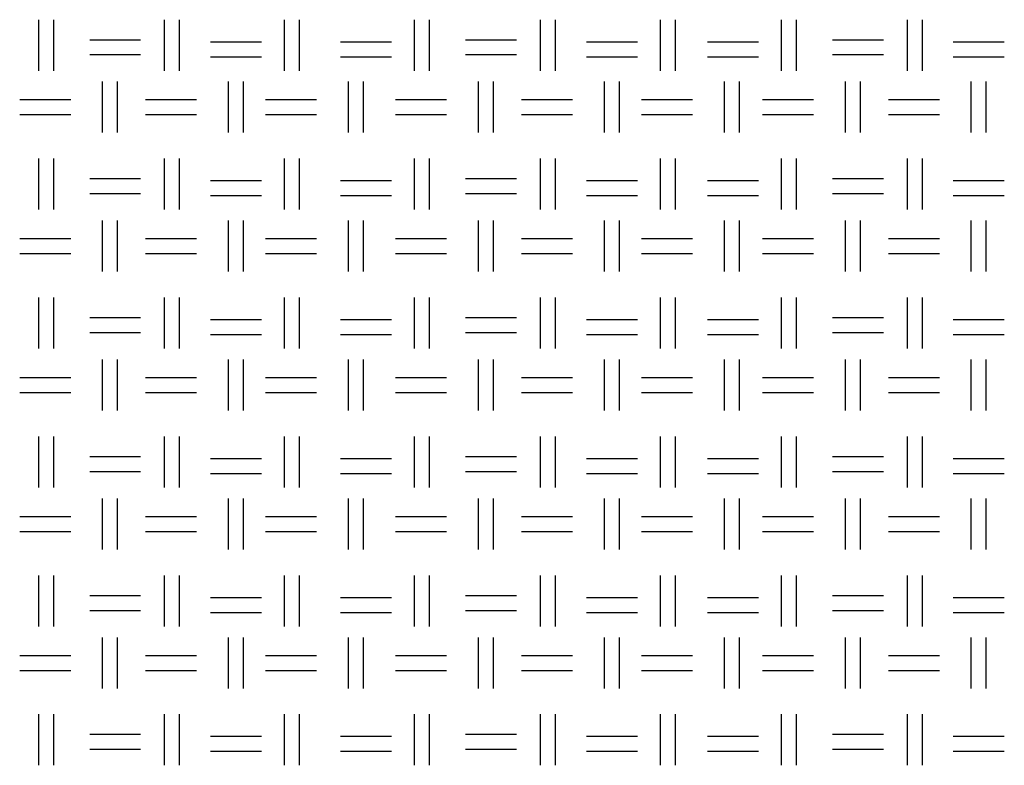
# Model space of a CAD drawing. Units: millimetres. Extents: x 515 to 7251, y 829 to 5488.
# Drawn here: x 4713 to 4963, y 1246 to 1435 of the extents above; entities that cross this region are included whole.
import ezdxf

# ---------------------------------------------------------------- set-up
doc = ezdxf.new("R2010")
doc.units = ezdxf.units.MM
doc.header["$LTSCALE"] = 10
doc.layers.add('LIVELLO_1', color=7, linetype='Continuous')

msp = doc.modelspace()

# ---------------------------------------------------------------- linework, layer by layer
at = {"layer": 'LIVELLO_1'}
for points in [[(4718.04, 1422.16), (4718.04, 1422.16), (4718.04, 1435.12), (4718.04, 1435.12)], [(4721.85, 1422.16), (4721.85, 1422.16), (4721.85, 1435.12), (4721.85, 1435.12)], [(4750.05, 1422.16), (4750.05, 1422.16), (4750.05, 1435.12), (4750.05, 1435.12)], [(4753.86, 1422.16), (4753.86, 1422.16), (4753.86, 1435.12), (4753.86, 1435.12)], [(4780.53, 1422.16), (4780.53, 1422.16), (4780.53, 1435.12), (4780.53, 1435.12)], [(4784.34, 1422.16), (4784.34, 1422.16), (4784.34, 1435.12), (4784.34, 1435.12)], [(4813.55, 1422.16), (4813.55, 1422.16), (4813.55, 1435.12), (4813.55, 1435.12)], [(4817.36, 1422.16), (4817.36, 1422.16), (4817.36, 1435.12), (4817.36, 1435.12)], [(4845.55, 1422.16), (4845.55, 1422.16), (4845.55, 1435.12), (4845.55, 1435.12)], [(4849.36, 1422.16), (4849.36, 1422.16), (4849.36, 1435.12), (4849.36, 1435.12)], [(4876.03, 1422.16), (4876.03, 1422.16), (4876.03, 1435.12), (4876.03, 1435.12)], [(4879.84, 1422.16), (4879.84, 1422.16), (4879.84, 1435.12), (4879.84, 1435.12)], [(4906.76, 1422.16), (4906.76, 1422.16), (4906.76, 1435.12), (4906.76, 1435.12)], [(4910.57, 1422.16), (4910.57, 1422.16), (4910.57, 1435.12), (4910.57, 1435.12)], [(4938.77, 1422.16), (4938.77, 1422.16), (4938.77, 1435.12), (4938.77, 1435.12)], [(4942.58, 1422.16), (4942.58, 1422.16), (4942.58, 1435.12), (4942.58, 1435.12)], [(4731, 1430.04), (4731, 1430.04), (4743.95, 1430.04), (4743.95, 1430.04)], [(4761.73, 1429.53), (4761.73, 1429.53), (4774.68, 1429.53), (4774.68, 1429.53)], [(4794.75, 1429.53), (4794.75, 1429.53), (4807.7, 1429.53), (4807.7, 1429.53)], [(4826.5, 1430.04), (4826.5, 1430.04), (4839.45, 1430.04), (4839.45, 1430.04)], [(4857.23, 1429.53), (4857.23, 1429.53), (4870.19, 1429.53), (4870.19, 1429.53)], [(4887.97, 1429.53), (4887.97, 1429.53), (4900.92, 1429.53), (4900.92, 1429.53)], [(4919.72, 1430.04), (4919.72, 1430.04), (4932.67, 1430.04), (4932.67, 1430.04)], [(4950.45, 1429.53), (4950.45, 1429.53), (4963.41, 1429.53), (4963.41, 1429.53)], [(4731, 1426.23), (4731, 1426.23), (4743.95, 1426.23), (4743.95, 1426.23)], [(4826.5, 1426.23), (4826.5, 1426.23), (4839.45, 1426.23), (4839.45, 1426.23)], [(4919.72, 1426.23), (4919.72, 1426.23), (4932.67, 1426.23), (4932.67, 1426.23)], [(4761.73, 1425.72), (4761.73, 1425.72), (4774.68, 1425.72), (4774.68, 1425.72)], [(4794.75, 1425.72), (4794.75, 1425.72), (4807.7, 1425.72), (4807.7, 1425.72)], [(4857.23, 1425.72), (4857.23, 1425.72), (4870.19, 1425.72), (4870.19, 1425.72)], [(4887.97, 1425.72), (4887.97, 1425.72), (4900.92, 1425.72), (4900.92, 1425.72)], [(4950.45, 1425.72), (4950.45, 1425.72), (4963.41, 1425.72), (4963.41, 1425.72)], [(4734.3, 1406.42), (4734.3, 1406.42), (4734.3, 1419.37), (4734.3, 1419.37)], [(4738.11, 1406.42), (4738.11, 1406.42), (4738.11, 1419.37), (4738.11, 1419.37)], [(4766.3, 1406.42), (4766.3, 1406.42), (4766.3, 1419.37), (4766.3, 1419.37)], [(4770.11, 1406.42), (4770.11, 1406.42), (4770.11, 1419.37), (4770.11, 1419.37)], [(4796.78, 1406.42), (4796.78, 1406.42), (4796.78, 1419.37), (4796.78, 1419.37)], [(4800.59, 1406.42), (4800.59, 1406.42), (4800.59, 1419.37), (4800.59, 1419.37)], [(4829.8, 1406.42), (4829.8, 1406.42), (4829.8, 1419.37), (4829.8, 1419.37)], [(4833.61, 1406.42), (4833.61, 1406.42), (4833.61, 1419.37), (4833.61, 1419.37)], [(4861.81, 1406.42), (4861.81, 1406.42), (4861.81, 1419.37), (4861.81, 1419.37)], [(4865.62, 1406.42), (4865.62, 1406.42), (4865.62, 1419.37), (4865.62, 1419.37)], [(4892.29, 1406.42), (4892.29, 1406.42), (4892.29, 1419.37), (4892.29, 1419.37)], [(4896.1, 1406.42), (4896.1, 1406.42), (4896.1, 1419.37), (4896.1, 1419.37)], [(4923.02, 1406.42), (4923.02, 1406.42), (4923.02, 1419.37), (4923.02, 1419.37)], [(4926.83, 1406.42), (4926.83, 1406.42), (4926.83, 1419.37), (4926.83, 1419.37)], [(4955.02, 1406.42), (4955.02, 1406.42), (4955.02, 1419.37), (4955.02, 1419.37)], [(4958.83, 1406.42), (4958.83, 1406.42), (4958.83, 1419.37), (4958.83, 1419.37)], [(4713.22, 1414.8), (4713.22, 1414.8), (4726.17, 1414.8), (4726.17, 1414.8)], [(4745.22, 1414.8), (4745.22, 1414.8), (4758.17, 1414.8), (4758.17, 1414.8)], [(4775.7, 1414.8), (4775.7, 1414.8), (4788.65, 1414.8), (4788.65, 1414.8)], [(4808.72, 1414.8), (4808.72, 1414.8), (4821.67, 1414.8), (4821.67, 1414.8)], [(4840.72, 1414.8), (4840.72, 1414.8), (4853.68, 1414.8), (4853.68, 1414.8)], [(4871.2, 1414.8), (4871.2, 1414.8), (4884.16, 1414.8), (4884.16, 1414.8)], [(4901.94, 1414.8), (4901.94, 1414.8), (4914.89, 1414.8), (4914.89, 1414.8)], [(4933.94, 1414.8), (4933.94, 1414.8), (4946.9, 1414.8), (4946.9, 1414.8)], [(4713.22, 1410.99), (4713.22, 1410.99), (4726.17, 1410.99), (4726.17, 1410.99)], [(4745.22, 1410.99), (4745.22, 1410.99), (4758.17, 1410.99), (4758.17, 1410.99)], [(4775.7, 1410.99), (4775.7, 1410.99), (4788.65, 1410.99), (4788.65, 1410.99)], [(4808.72, 1410.99), (4808.72, 1410.99), (4821.67, 1410.99), (4821.67, 1410.99)], [(4840.72, 1410.99), (4840.72, 1410.99), (4853.68, 1410.99), (4853.68, 1410.99)], [(4871.2, 1410.99), (4871.2, 1410.99), (4884.16, 1410.99), (4884.16, 1410.99)], [(4901.94, 1410.99), (4901.94, 1410.99), (4914.89, 1410.99), (4914.89, 1410.99)], [(4933.94, 1410.99), (4933.94, 1410.99), (4946.9, 1410.99), (4946.9, 1410.99)], [(4718.04, 1386.86), (4718.04, 1386.86), (4718.04, 1399.81), (4718.04, 1399.81)], [(4721.85, 1386.86), (4721.85, 1386.86), (4721.85, 1399.81), (4721.85, 1399.81)], [(4750.05, 1386.86), (4750.05, 1386.86), (4750.05, 1399.81), (4750.05, 1399.81)], [(4753.86, 1386.86), (4753.86, 1386.86), (4753.86, 1399.81), (4753.86, 1399.81)], [(4780.53, 1386.86), (4780.53, 1386.86), (4780.53, 1399.81), (4780.53, 1399.81)], [(4784.34, 1386.86), (4784.34, 1386.86), (4784.34, 1399.81), (4784.34, 1399.81)], [(4813.55, 1386.86), (4813.55, 1386.86), (4813.55, 1399.81), (4813.55, 1399.81)], [(4817.36, 1386.86), (4817.36, 1386.86), (4817.36, 1399.81), (4817.36, 1399.81)], [(4845.55, 1386.86), (4845.55, 1386.86), (4845.55, 1399.81), (4845.55, 1399.81)], [(4849.36, 1386.86), (4849.36, 1386.86), (4849.36, 1399.81), (4849.36, 1399.81)], [(4876.03, 1386.86), (4876.03, 1386.86), (4876.03, 1399.81), (4876.03, 1399.81)], [(4879.84, 1386.86), (4879.84, 1386.86), (4879.84, 1399.81), (4879.84, 1399.81)], [(4906.76, 1386.86), (4906.76, 1386.86), (4906.76, 1399.81), (4906.76, 1399.81)], [(4910.57, 1386.86), (4910.57, 1386.86), (4910.57, 1399.81), (4910.57, 1399.81)], [(4938.77, 1386.86), (4938.77, 1386.86), (4938.77, 1399.81), (4938.77, 1399.81)], [(4942.58, 1386.86), (4942.58, 1386.86), (4942.58, 1399.81), (4942.58, 1399.81)], [(4731, 1394.73), (4731, 1394.73), (4743.95, 1394.73), (4743.95, 1394.73)], [(4761.73, 1394.22), (4761.73, 1394.22), (4774.68, 1394.22), (4774.68, 1394.22)], [(4794.75, 1394.22), (4794.75, 1394.22), (4807.7, 1394.22), (4807.7, 1394.22)], [(4826.5, 1394.73), (4826.5, 1394.73), (4839.45, 1394.73), (4839.45, 1394.73)], [(4857.23, 1394.22), (4857.23, 1394.22), (4870.19, 1394.22), (4870.19, 1394.22)], [(4887.97, 1394.22), (4887.97, 1394.22), (4900.92, 1394.22), (4900.92, 1394.22)], [(4919.72, 1394.73), (4919.72, 1394.73), (4932.67, 1394.73), (4932.67, 1394.73)], [(4950.45, 1394.22), (4950.45, 1394.22), (4963.41, 1394.22), (4963.41, 1394.22)], [(4731, 1390.92), (4731, 1390.92), (4743.95, 1390.92), (4743.95, 1390.92)], [(4761.73, 1390.41), (4761.73, 1390.41), (4774.68, 1390.41), (4774.68, 1390.41)], [(4794.75, 1390.41), (4794.75, 1390.41), (4807.7, 1390.41), (4807.7, 1390.41)], [(4826.5, 1390.92), (4826.5, 1390.92), (4839.45, 1390.92), (4839.45, 1390.92)], [(4857.23, 1390.41), (4857.23, 1390.41), (4870.19, 1390.41), (4870.19, 1390.41)], [(4887.97, 1390.41), (4887.97, 1390.41), (4900.92, 1390.41), (4900.92, 1390.41)], [(4919.72, 1390.92), (4919.72, 1390.92), (4932.67, 1390.92), (4932.67, 1390.92)], [(4950.45, 1390.41), (4950.45, 1390.41), (4963.41, 1390.41), (4963.41, 1390.41)], [(4734.3, 1371.11), (4734.3, 1371.11), (4734.3, 1384.06), (4734.3, 1384.06)], [(4738.11, 1371.11), (4738.11, 1371.11), (4738.11, 1384.06), (4738.11, 1384.06)], [(4766.3, 1371.11), (4766.3, 1371.11), (4766.3, 1384.06), (4766.3, 1384.06)], [(4770.11, 1371.11), (4770.11, 1371.11), (4770.11, 1384.06), (4770.11, 1384.06)], [(4796.78, 1371.11), (4796.78, 1371.11), (4796.78, 1384.06), (4796.78, 1384.06)], [(4800.59, 1371.11), (4800.59, 1371.11), (4800.59, 1384.06), (4800.59, 1384.06)], [(4829.8, 1371.11), (4829.8, 1371.11), (4829.8, 1384.06), (4829.8, 1384.06)], [(4833.61, 1371.11), (4833.61, 1371.11), (4833.61, 1384.06), (4833.61, 1384.06)], [(4861.81, 1371.11), (4861.81, 1371.11), (4861.81, 1384.06), (4861.81, 1384.06)], [(4865.62, 1371.11), (4865.62, 1371.11), (4865.62, 1384.06), (4865.62, 1384.06)], [(4892.29, 1371.11), (4892.29, 1371.11), (4892.29, 1384.06), (4892.29, 1384.06)], [(4896.1, 1371.11), (4896.1, 1371.11), (4896.1, 1384.06), (4896.1, 1384.06)], [(4923.02, 1371.11), (4923.02, 1371.11), (4923.02, 1384.06), (4923.02, 1384.06)], [(4926.83, 1371.11), (4926.83, 1371.11), (4926.83, 1384.06), (4926.83, 1384.06)], [(4955.02, 1371.11), (4955.02, 1371.11), (4955.02, 1384.06), (4955.02, 1384.06)], [(4958.83, 1371.11), (4958.83, 1371.11), (4958.83, 1384.06), (4958.83, 1384.06)], [(4713.22, 1379.49), (4713.22, 1379.49), (4726.17, 1379.49), (4726.17, 1379.49)], [(4745.22, 1379.49), (4745.22, 1379.49), (4758.17, 1379.49), (4758.17, 1379.49)], [(4775.7, 1379.49), (4775.7, 1379.49), (4788.65, 1379.49), (4788.65, 1379.49)], [(4808.72, 1379.49), (4808.72, 1379.49), (4821.67, 1379.49), (4821.67, 1379.49)], [(4840.72, 1379.49), (4840.72, 1379.49), (4853.68, 1379.49), (4853.68, 1379.49)], [(4871.2, 1379.49), (4871.2, 1379.49), (4884.16, 1379.49), (4884.16, 1379.49)], [(4901.94, 1379.49), (4901.94, 1379.49), (4914.89, 1379.49), (4914.89, 1379.49)], [(4933.94, 1379.49), (4933.94, 1379.49), (4946.9, 1379.49), (4946.9, 1379.49)], [(4713.22, 1375.68), (4713.22, 1375.68), (4726.17, 1375.68), (4726.17, 1375.68)], [(4745.22, 1375.68), (4745.22, 1375.68), (4758.17, 1375.68), (4758.17, 1375.68)], [(4775.7, 1375.68), (4775.7, 1375.68), (4788.65, 1375.68), (4788.65, 1375.68)], [(4808.72, 1375.68), (4808.72, 1375.68), (4821.67, 1375.68), (4821.67, 1375.68)], [(4840.72, 1375.68), (4840.72, 1375.68), (4853.68, 1375.68), (4853.68, 1375.68)], [(4871.2, 1375.68), (4871.2, 1375.68), (4884.16, 1375.68), (4884.16, 1375.68)], [(4901.94, 1375.68), (4901.94, 1375.68), (4914.89, 1375.68), (4914.89, 1375.68)], [(4933.94, 1375.68), (4933.94, 1375.68), (4946.9, 1375.68), (4946.9, 1375.68)], [(4718.04, 1351.55), (4718.04, 1351.55), (4718.04, 1364.51), (4718.04, 1364.51)], [(4721.85, 1351.55), (4721.85, 1351.55), (4721.85, 1364.51), (4721.85, 1364.51)], [(4750.05, 1351.55), (4750.05, 1351.55), (4750.05, 1364.51), (4750.05, 1364.51)], [(4753.86, 1351.55), (4753.86, 1351.55), (4753.86, 1364.51), (4753.86, 1364.51)], [(4780.53, 1351.55), (4780.53, 1351.55), (4780.53, 1364.51), (4780.53, 1364.51)], [(4784.34, 1351.55), (4784.34, 1351.55), (4784.34, 1364.51), (4784.34, 1364.51)], [(4813.55, 1351.55), (4813.55, 1351.55), (4813.55, 1364.51), (4813.55, 1364.51)], [(4817.36, 1351.55), (4817.36, 1351.55), (4817.36, 1364.51), (4817.36, 1364.51)], [(4845.55, 1351.55), (4845.55, 1351.55), (4845.55, 1364.51), (4845.55, 1364.51)], [(4849.36, 1351.55), (4849.36, 1351.55), (4849.36, 1364.51), (4849.36, 1364.51)], [(4876.03, 1351.55), (4876.03, 1351.55), (4876.03, 1364.51), (4876.03, 1364.51)], [(4879.84, 1351.55), (4879.84, 1351.55), (4879.84, 1364.51), (4879.84, 1364.51)], [(4906.76, 1351.55), (4906.76, 1351.55), (4906.76, 1364.51), (4906.76, 1364.51)], [(4910.57, 1351.55), (4910.57, 1351.55), (4910.57, 1364.51), (4910.57, 1364.51)], [(4938.77, 1351.55), (4938.77, 1351.55), (4938.77, 1364.51), (4938.77, 1364.51)], [(4942.58, 1351.55), (4942.58, 1351.55), (4942.58, 1364.51), (4942.58, 1364.51)], [(4731, 1359.43), (4731, 1359.43), (4743.95, 1359.43), (4743.95, 1359.43)], [(4761.73, 1358.92), (4761.73, 1358.92), (4774.68, 1358.92), (4774.68, 1358.92)], [(4794.75, 1358.92), (4794.75, 1358.92), (4807.7, 1358.92), (4807.7, 1358.92)], [(4826.5, 1359.43), (4826.5, 1359.43), (4839.45, 1359.43), (4839.45, 1359.43)], [(4857.23, 1358.92), (4857.23, 1358.92), (4870.19, 1358.92), (4870.19, 1358.92)], [(4887.97, 1358.92), (4887.97, 1358.92), (4900.92, 1358.92), (4900.92, 1358.92)], [(4919.72, 1359.43), (4919.72, 1359.43), (4932.67, 1359.43), (4932.67, 1359.43)], [(4950.45, 1358.92), (4950.45, 1358.92), (4963.41, 1358.92), (4963.41, 1358.92)], [(4731, 1355.62), (4731, 1355.62), (4743.95, 1355.62), (4743.95, 1355.62)], [(4761.73, 1355.11), (4761.73, 1355.11), (4774.68, 1355.11), (4774.68, 1355.11)], [(4794.75, 1355.11), (4794.75, 1355.11), (4807.7, 1355.11), (4807.7, 1355.11)], [(4826.5, 1355.62), (4826.5, 1355.62), (4839.45, 1355.62), (4839.45, 1355.62)], [(4857.23, 1355.11), (4857.23, 1355.11), (4870.19, 1355.11), (4870.19, 1355.11)], [(4887.97, 1355.11), (4887.97, 1355.11), (4900.92, 1355.11), (4900.92, 1355.11)], [(4919.72, 1355.62), (4919.72, 1355.62), (4932.67, 1355.62), (4932.67, 1355.62)], [(4950.45, 1355.11), (4950.45, 1355.11), (4963.41, 1355.11), (4963.41, 1355.11)], [(4734.3, 1335.8), (4734.3, 1335.8), (4734.3, 1348.76), (4734.3, 1348.76)], [(4738.11, 1335.8), (4738.11, 1335.8), (4738.11, 1348.76), (4738.11, 1348.76)], [(4766.3, 1335.8), (4766.3, 1335.8), (4766.3, 1348.76), (4766.3, 1348.76)], [(4770.11, 1335.8), (4770.11, 1335.8), (4770.11, 1348.76), (4770.11, 1348.76)], [(4796.78, 1335.8), (4796.78, 1335.8), (4796.78, 1348.76), (4796.78, 1348.76)], [(4800.59, 1335.8), (4800.59, 1335.8), (4800.59, 1348.76), (4800.59, 1348.76)], [(4829.8, 1335.8), (4829.8, 1335.8), (4829.8, 1348.76), (4829.8, 1348.76)], [(4833.61, 1335.8), (4833.61, 1335.8), (4833.61, 1348.76), (4833.61, 1348.76)], [(4861.81, 1335.8), (4861.81, 1335.8), (4861.81, 1348.76), (4861.81, 1348.76)], [(4865.62, 1335.8), (4865.62, 1335.8), (4865.62, 1348.76), (4865.62, 1348.76)], [(4892.29, 1335.8), (4892.29, 1335.8), (4892.29, 1348.76), (4892.29, 1348.76)], [(4896.1, 1335.8), (4896.1, 1335.8), (4896.1, 1348.76), (4896.1, 1348.76)], [(4923.02, 1335.8), (4923.02, 1335.8), (4923.02, 1348.76), (4923.02, 1348.76)], [(4926.83, 1335.8), (4926.83, 1335.8), (4926.83, 1348.76), (4926.83, 1348.76)], [(4955.02, 1335.8), (4955.02, 1335.8), (4955.02, 1348.76), (4955.02, 1348.76)], [(4958.83, 1335.8), (4958.83, 1335.8), (4958.83, 1348.76), (4958.83, 1348.76)], [(4713.22, 1344.19), (4713.22, 1344.19), (4726.17, 1344.19), (4726.17, 1344.19)], [(4745.22, 1344.19), (4745.22, 1344.19), (4758.17, 1344.19), (4758.17, 1344.19)], [(4775.7, 1344.19), (4775.7, 1344.19), (4788.65, 1344.19), (4788.65, 1344.19)], [(4808.72, 1344.19), (4808.72, 1344.19), (4821.67, 1344.19), (4821.67, 1344.19)], [(4840.72, 1344.19), (4840.72, 1344.19), (4853.68, 1344.19), (4853.68, 1344.19)], [(4871.2, 1344.19), (4871.2, 1344.19), (4884.16, 1344.19), (4884.16, 1344.19)], [(4901.94, 1344.19), (4901.94, 1344.19), (4914.89, 1344.19), (4914.89, 1344.19)], [(4933.94, 1344.19), (4933.94, 1344.19), (4946.9, 1344.19), (4946.9, 1344.19)], [(4713.22, 1340.38), (4713.22, 1340.38), (4726.17, 1340.38), (4726.17, 1340.38)], [(4745.22, 1340.38), (4745.22, 1340.38), (4758.17, 1340.38), (4758.17, 1340.38)], [(4775.7, 1340.38), (4775.7, 1340.38), (4788.65, 1340.38), (4788.65, 1340.38)], [(4808.72, 1340.38), (4808.72, 1340.38), (4821.67, 1340.38), (4821.67, 1340.38)], [(4840.72, 1340.38), (4840.72, 1340.38), (4853.68, 1340.38), (4853.68, 1340.38)], [(4871.2, 1340.38), (4871.2, 1340.38), (4884.16, 1340.38), (4884.16, 1340.38)], [(4901.94, 1340.38), (4901.94, 1340.38), (4914.89, 1340.38), (4914.89, 1340.38)], [(4933.94, 1340.38), (4933.94, 1340.38), (4946.9, 1340.38), (4946.9, 1340.38)], [(4718.04, 1316.25), (4718.04, 1316.25), (4718.04, 1329.2), (4718.04, 1329.2)], [(4721.85, 1316.25), (4721.85, 1316.25), (4721.85, 1329.2), (4721.85, 1329.2)], [(4750.05, 1316.25), (4750.05, 1316.25), (4750.05, 1329.2), (4750.05, 1329.2)], [(4753.86, 1316.25), (4753.86, 1316.25), (4753.86, 1329.2), (4753.86, 1329.2)], [(4780.53, 1316.25), (4780.53, 1316.25), (4780.53, 1329.2), (4780.53, 1329.2)], [(4784.34, 1316.25), (4784.34, 1316.25), (4784.34, 1329.2), (4784.34, 1329.2)], [(4813.55, 1316.25), (4813.55, 1316.25), (4813.55, 1329.2), (4813.55, 1329.2)], [(4817.36, 1316.25), (4817.36, 1316.25), (4817.36, 1329.2), (4817.36, 1329.2)], [(4845.55, 1316.25), (4845.55, 1316.25), (4845.55, 1329.2), (4845.55, 1329.2)], [(4849.36, 1316.25), (4849.36, 1316.25), (4849.36, 1329.2), (4849.36, 1329.2)], [(4876.03, 1316.25), (4876.03, 1316.25), (4876.03, 1329.2), (4876.03, 1329.2)], [(4879.84, 1316.25), (4879.84, 1316.25), (4879.84, 1329.2), (4879.84, 1329.2)], [(4906.76, 1316.25), (4906.76, 1316.25), (4906.76, 1329.2), (4906.76, 1329.2)], [(4910.57, 1316.25), (4910.57, 1316.25), (4910.57, 1329.2), (4910.57, 1329.2)], [(4938.77, 1316.25), (4938.77, 1316.25), (4938.77, 1329.2), (4938.77, 1329.2)], [(4942.58, 1316.25), (4942.58, 1316.25), (4942.58, 1329.2), (4942.58, 1329.2)], [(4731, 1324.12), (4731, 1324.12), (4743.95, 1324.12), (4743.95, 1324.12)], [(4761.73, 1323.61), (4761.73, 1323.61), (4774.68, 1323.61), (4774.68, 1323.61)], [(4794.75, 1323.61), (4794.75, 1323.61), (4807.7, 1323.61), (4807.7, 1323.61)], [(4826.5, 1324.12), (4826.5, 1324.12), (4839.45, 1324.12), (4839.45, 1324.12)], [(4857.23, 1323.61), (4857.23, 1323.61), (4870.19, 1323.61), (4870.19, 1323.61)], [(4887.97, 1323.61), (4887.97, 1323.61), (4900.92, 1323.61), (4900.92, 1323.61)], [(4919.72, 1324.12), (4919.72, 1324.12), (4932.67, 1324.12), (4932.67, 1324.12)], [(4950.45, 1323.61), (4950.45, 1323.61), (4963.41, 1323.61), (4963.41, 1323.61)], [(4731, 1320.31), (4731, 1320.31), (4743.95, 1320.31), (4743.95, 1320.31)], [(4761.73, 1319.8), (4761.73, 1319.8), (4774.68, 1319.8), (4774.68, 1319.8)], [(4794.75, 1319.8), (4794.75, 1319.8), (4807.7, 1319.8), (4807.7, 1319.8)], [(4826.5, 1320.31), (4826.5, 1320.31), (4839.45, 1320.31), (4839.45, 1320.31)], [(4857.23, 1319.8), (4857.23, 1319.8), (4870.19, 1319.8), (4870.19, 1319.8)], [(4887.97, 1319.8), (4887.97, 1319.8), (4900.92, 1319.8), (4900.92, 1319.8)], [(4919.72, 1320.31), (4919.72, 1320.31), (4932.67, 1320.31), (4932.67, 1320.31)], [(4950.45, 1319.8), (4950.45, 1319.8), (4963.41, 1319.8), (4963.41, 1319.8)], [(4734.3, 1300.5), (4734.3, 1300.5), (4734.3, 1313.45), (4734.3, 1313.45)], [(4738.11, 1300.5), (4738.11, 1300.5), (4738.11, 1313.45), (4738.11, 1313.45)], [(4766.3, 1300.5), (4766.3, 1300.5), (4766.3, 1313.45), (4766.3, 1313.45)], [(4770.11, 1300.5), (4770.11, 1300.5), (4770.11, 1313.45), (4770.11, 1313.45)], [(4796.78, 1300.5), (4796.78, 1300.5), (4796.78, 1313.45), (4796.78, 1313.45)], [(4800.59, 1300.5), (4800.59, 1300.5), (4800.59, 1313.45), (4800.59, 1313.45)], [(4829.8, 1300.5), (4829.8, 1300.5), (4829.8, 1313.45), (4829.8, 1313.45)], [(4833.61, 1300.5), (4833.61, 1300.5), (4833.61, 1313.45), (4833.61, 1313.45)], [(4861.81, 1300.5), (4861.81, 1300.5), (4861.81, 1313.45), (4861.81, 1313.45)], [(4865.62, 1300.5), (4865.62, 1300.5), (4865.62, 1313.45), (4865.62, 1313.45)], [(4892.29, 1300.5), (4892.29, 1300.5), (4892.29, 1313.45), (4892.29, 1313.45)], [(4896.1, 1300.5), (4896.1, 1300.5), (4896.1, 1313.45), (4896.1, 1313.45)], [(4923.02, 1300.5), (4923.02, 1300.5), (4923.02, 1313.45), (4923.02, 1313.45)], [(4926.83, 1300.5), (4926.83, 1300.5), (4926.83, 1313.45), (4926.83, 1313.45)], [(4955.02, 1300.5), (4955.02, 1300.5), (4955.02, 1313.45), (4955.02, 1313.45)], [(4958.83, 1300.5), (4958.83, 1300.5), (4958.83, 1313.45), (4958.83, 1313.45)], [(4713.22, 1308.88), (4713.22, 1308.88), (4726.17, 1308.88), (4726.17, 1308.88)], [(4745.22, 1308.88), (4745.22, 1308.88), (4758.17, 1308.88), (4758.17, 1308.88)], [(4775.7, 1308.88), (4775.7, 1308.88), (4788.65, 1308.88), (4788.65, 1308.88)], [(4808.72, 1308.88), (4808.72, 1308.88), (4821.67, 1308.88), (4821.67, 1308.88)], [(4840.72, 1308.88), (4840.72, 1308.88), (4853.68, 1308.88), (4853.68, 1308.88)], [(4871.2, 1308.88), (4871.2, 1308.88), (4884.16, 1308.88), (4884.16, 1308.88)], [(4901.94, 1308.88), (4901.94, 1308.88), (4914.89, 1308.88), (4914.89, 1308.88)], [(4933.94, 1308.88), (4933.94, 1308.88), (4946.9, 1308.88), (4946.9, 1308.88)], [(4713.22, 1305.07), (4713.22, 1305.07), (4726.17, 1305.07), (4726.17, 1305.07)], [(4745.22, 1305.07), (4745.22, 1305.07), (4758.17, 1305.07), (4758.17, 1305.07)], [(4775.7, 1305.07), (4775.7, 1305.07), (4788.65, 1305.07), (4788.65, 1305.07)], [(4808.72, 1305.07), (4808.72, 1305.07), (4821.67, 1305.07), (4821.67, 1305.07)], [(4840.72, 1305.07), (4840.72, 1305.07), (4853.68, 1305.07), (4853.68, 1305.07)], [(4871.2, 1305.07), (4871.2, 1305.07), (4884.16, 1305.07), (4884.16, 1305.07)], [(4901.94, 1305.07), (4901.94, 1305.07), (4914.89, 1305.07), (4914.89, 1305.07)], [(4933.94, 1305.07), (4933.94, 1305.07), (4946.9, 1305.07), (4946.9, 1305.07)], [(4718.04, 1280.94), (4718.04, 1280.94), (4718.04, 1293.89), (4718.04, 1293.89)], [(4721.85, 1280.94), (4721.85, 1280.94), (4721.85, 1293.89), (4721.85, 1293.89)], [(4750.05, 1280.94), (4750.05, 1280.94), (4750.05, 1293.89), (4750.05, 1293.89)], [(4753.86, 1280.94), (4753.86, 1280.94), (4753.86, 1293.89), (4753.86, 1293.89)], [(4780.53, 1280.94), (4780.53, 1280.94), (4780.53, 1293.89), (4780.53, 1293.89)], [(4784.34, 1280.94), (4784.34, 1280.94), (4784.34, 1293.89), (4784.34, 1293.89)], [(4813.55, 1280.94), (4813.55, 1280.94), (4813.55, 1293.89), (4813.55, 1293.89)], [(4817.36, 1280.94), (4817.36, 1280.94), (4817.36, 1293.89), (4817.36, 1293.89)], [(4845.55, 1280.94), (4845.55, 1280.94), (4845.55, 1293.89), (4845.55, 1293.89)], [(4849.36, 1280.94), (4849.36, 1280.94), (4849.36, 1293.89), (4849.36, 1293.89)], [(4876.03, 1280.94), (4876.03, 1280.94), (4876.03, 1293.89), (4876.03, 1293.89)], [(4879.84, 1280.94), (4879.84, 1280.94), (4879.84, 1293.89), (4879.84, 1293.89)], [(4906.76, 1280.94), (4906.76, 1280.94), (4906.76, 1293.89), (4906.76, 1293.89)], [(4910.57, 1280.94), (4910.57, 1280.94), (4910.57, 1293.89), (4910.57, 1293.89)], [(4938.77, 1280.94), (4938.77, 1280.94), (4938.77, 1293.89), (4938.77, 1293.89)], [(4942.58, 1280.94), (4942.58, 1280.94), (4942.58, 1293.89), (4942.58, 1293.89)], [(4731, 1288.81), (4731, 1288.81), (4743.95, 1288.81), (4743.95, 1288.81)], [(4826.5, 1288.81), (4826.5, 1288.81), (4839.45, 1288.81), (4839.45, 1288.81)], [(4919.72, 1288.81), (4919.72, 1288.81), (4932.67, 1288.81), (4932.67, 1288.81)], [(4761.73, 1288.31), (4761.73, 1288.31), (4774.68, 1288.31), (4774.68, 1288.31)], [(4794.75, 1288.31), (4794.75, 1288.31), (4807.7, 1288.31), (4807.7, 1288.31)], [(4857.23, 1288.31), (4857.23, 1288.31), (4870.19, 1288.31), (4870.19, 1288.31)], [(4887.97, 1288.31), (4887.97, 1288.31), (4900.92, 1288.31), (4900.92, 1288.31)], [(4950.45, 1288.31), (4950.45, 1288.31), (4963.41, 1288.31), (4963.41, 1288.31)], [(4731, 1285), (4731, 1285), (4743.95, 1285), (4743.95, 1285)], [(4761.73, 1284.5), (4761.73, 1284.5), (4774.68, 1284.5), (4774.68, 1284.5)], [(4794.75, 1284.5), (4794.75, 1284.5), (4807.7, 1284.5), (4807.7, 1284.5)], [(4826.5, 1285), (4826.5, 1285), (4839.45, 1285), (4839.45, 1285)], [(4857.23, 1284.5), (4857.23, 1284.5), (4870.19, 1284.5), (4870.19, 1284.5)], [(4887.97, 1284.5), (4887.97, 1284.5), (4900.92, 1284.5), (4900.92, 1284.5)], [(4919.72, 1285), (4919.72, 1285), (4932.67, 1285), (4932.67, 1285)], [(4950.45, 1284.5), (4950.45, 1284.5), (4963.41, 1284.5), (4963.41, 1284.5)], [(4734.3, 1265.19), (4734.3, 1265.19), (4734.3, 1278.15), (4734.3, 1278.15)], [(4738.11, 1265.19), (4738.11, 1265.19), (4738.11, 1278.15), (4738.11, 1278.15)], [(4766.3, 1265.19), (4766.3, 1265.19), (4766.3, 1278.15), (4766.3, 1278.15)], [(4770.11, 1265.19), (4770.11, 1265.19), (4770.11, 1278.15), (4770.11, 1278.15)], [(4796.78, 1265.19), (4796.78, 1265.19), (4796.78, 1278.15), (4796.78, 1278.15)], [(4800.59, 1265.19), (4800.59, 1265.19), (4800.59, 1278.15), (4800.59, 1278.15)], [(4829.8, 1265.19), (4829.8, 1265.19), (4829.8, 1278.15), (4829.8, 1278.15)], [(4833.61, 1265.19), (4833.61, 1265.19), (4833.61, 1278.15), (4833.61, 1278.15)], [(4861.81, 1265.19), (4861.81, 1265.19), (4861.81, 1278.15), (4861.81, 1278.15)], [(4865.62, 1265.19), (4865.62, 1265.19), (4865.62, 1278.15), (4865.62, 1278.15)], [(4892.29, 1265.19), (4892.29, 1265.19), (4892.29, 1278.15), (4892.29, 1278.15)], [(4896.1, 1265.19), (4896.1, 1265.19), (4896.1, 1278.15), (4896.1, 1278.15)], [(4923.02, 1265.19), (4923.02, 1265.19), (4923.02, 1278.15), (4923.02, 1278.15)], [(4926.83, 1265.19), (4926.83, 1265.19), (4926.83, 1278.15), (4926.83, 1278.15)], [(4955.02, 1265.19), (4955.02, 1265.19), (4955.02, 1278.15), (4955.02, 1278.15)], [(4958.83, 1265.19), (4958.83, 1265.19), (4958.83, 1278.15), (4958.83, 1278.15)], [(4713.22, 1273.57), (4713.22, 1273.57), (4726.17, 1273.57), (4726.17, 1273.57)], [(4745.22, 1273.57), (4745.22, 1273.57), (4758.17, 1273.57), (4758.17, 1273.57)], [(4775.7, 1273.57), (4775.7, 1273.57), (4788.65, 1273.57), (4788.65, 1273.57)], [(4808.72, 1273.57), (4808.72, 1273.57), (4821.67, 1273.57), (4821.67, 1273.57)], [(4840.72, 1273.57), (4840.72, 1273.57), (4853.68, 1273.57), (4853.68, 1273.57)], [(4871.2, 1273.57), (4871.2, 1273.57), (4884.16, 1273.57), (4884.16, 1273.57)], [(4901.94, 1273.57), (4901.94, 1273.57), (4914.89, 1273.57), (4914.89, 1273.57)], [(4933.94, 1273.57), (4933.94, 1273.57), (4946.9, 1273.57), (4946.9, 1273.57)], [(4713.22, 1269.76), (4713.22, 1269.76), (4726.17, 1269.76), (4726.17, 1269.76)], [(4745.22, 1269.76), (4745.22, 1269.76), (4758.17, 1269.76), (4758.17, 1269.76)], [(4775.7, 1269.76), (4775.7, 1269.76), (4788.65, 1269.76), (4788.65, 1269.76)], [(4808.72, 1269.76), (4808.72, 1269.76), (4821.67, 1269.76), (4821.67, 1269.76)], [(4840.72, 1269.76), (4840.72, 1269.76), (4853.68, 1269.76), (4853.68, 1269.76)], [(4871.2, 1269.76), (4871.2, 1269.76), (4884.16, 1269.76), (4884.16, 1269.76)], [(4901.94, 1269.76), (4901.94, 1269.76), (4914.89, 1269.76), (4914.89, 1269.76)], [(4933.94, 1269.76), (4933.94, 1269.76), (4946.9, 1269.76), (4946.9, 1269.76)], [(4718.04, 1245.63), (4718.04, 1245.63), (4718.04, 1258.59), (4718.04, 1258.59)], [(4721.85, 1245.63), (4721.85, 1245.63), (4721.85, 1258.59), (4721.85, 1258.59)], [(4750.05, 1245.63), (4750.05, 1245.63), (4750.05, 1258.59), (4750.05, 1258.59)], [(4753.86, 1245.63), (4753.86, 1245.63), (4753.86, 1258.59), (4753.86, 1258.59)], [(4780.53, 1245.63), (4780.53, 1245.63), (4780.53, 1258.59), (4780.53, 1258.59)], [(4784.34, 1245.63), (4784.34, 1245.63), (4784.34, 1258.59), (4784.34, 1258.59)], [(4813.55, 1245.63), (4813.55, 1245.63), (4813.55, 1258.59), (4813.55, 1258.59)], [(4817.36, 1245.63), (4817.36, 1245.63), (4817.36, 1258.59), (4817.36, 1258.59)], [(4845.55, 1245.63), (4845.55, 1245.63), (4845.55, 1258.59), (4845.55, 1258.59)], [(4849.36, 1245.63), (4849.36, 1245.63), (4849.36, 1258.59), (4849.36, 1258.59)], [(4876.03, 1245.63), (4876.03, 1245.63), (4876.03, 1258.59), (4876.03, 1258.59)], [(4879.84, 1245.63), (4879.84, 1245.63), (4879.84, 1258.59), (4879.84, 1258.59)], [(4906.76, 1245.63), (4906.76, 1245.63), (4906.76, 1258.59), (4906.76, 1258.59)], [(4910.57, 1245.63), (4910.57, 1245.63), (4910.57, 1258.59), (4910.57, 1258.59)], [(4938.77, 1245.63), (4938.77, 1245.63), (4938.77, 1258.59), (4938.77, 1258.59)], [(4942.58, 1245.63), (4942.58, 1245.63), (4942.58, 1258.59), (4942.58, 1258.59)], [(4731, 1253.51), (4731, 1253.51), (4743.95, 1253.51), (4743.95, 1253.51)], [(4826.5, 1253.51), (4826.5, 1253.51), (4839.45, 1253.51), (4839.45, 1253.51)], [(4919.72, 1253.51), (4919.72, 1253.51), (4932.67, 1253.51), (4932.67, 1253.51)], [(4761.73, 1253), (4761.73, 1253), (4774.68, 1253), (4774.68, 1253)], [(4794.75, 1253), (4794.75, 1253), (4807.7, 1253), (4807.7, 1253)], [(4857.23, 1253), (4857.23, 1253), (4870.19, 1253), (4870.19, 1253)], [(4887.97, 1253), (4887.97, 1253), (4900.92, 1253), (4900.92, 1253)], [(4950.45, 1253), (4950.45, 1253), (4963.41, 1253), (4963.41, 1253)], [(4731, 1249.7), (4731, 1249.7), (4743.95, 1249.7), (4743.95, 1249.7)], [(4761.73, 1249.19), (4761.73, 1249.19), (4774.68, 1249.19), (4774.68, 1249.19)], [(4794.75, 1249.19), (4794.75, 1249.19), (4807.7, 1249.19), (4807.7, 1249.19)], [(4826.5, 1249.7), (4826.5, 1249.7), (4839.45, 1249.7), (4839.45, 1249.7)], [(4857.23, 1249.19), (4857.23, 1249.19), (4870.19, 1249.19), (4870.19, 1249.19)], [(4887.97, 1249.19), (4887.97, 1249.19), (4900.92, 1249.19), (4900.92, 1249.19)], [(4919.72, 1249.7), (4919.72, 1249.7), (4932.67, 1249.7), (4932.67, 1249.7)], [(4950.45, 1249.19), (4950.45, 1249.19), (4963.41, 1249.19), (4963.41, 1249.19)]]:
    msp.add_open_spline(points, degree=3, dxfattribs=at)

doc.saveas('drawing.dxf')
